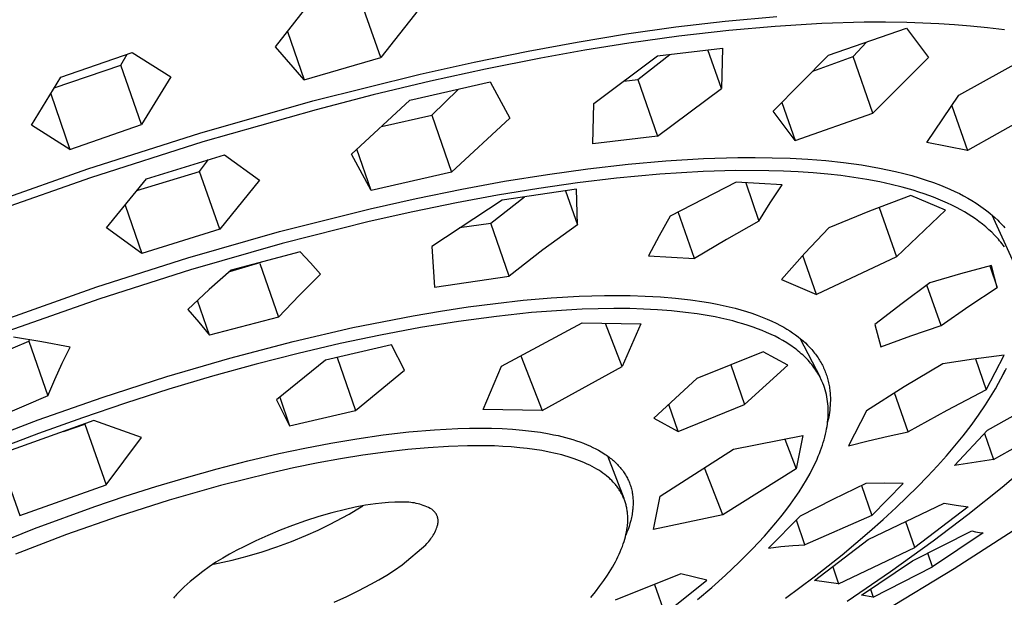
# Model space of a CAD drawing. Units: millimetres. Extents: x -822 to 436, y -1622 to 1679.
# Drawn here: x -441 to -402, y -789 to -767 of the extents above; entities that cross this region are included whole.
import ezdxf

# ---------------------------------------------------------------- set-up
doc = ezdxf.new("R2010")
doc.units = ezdxf.units.MM
doc.header["$MEASUREMENT"] = 0
doc.layers.add('Default', color=7, linetype='Continuous', true_color=0x000000)

msp = doc.modelspace()

# ---------------------------------------------------------------- linework, layer by layer
at = {"layer": 'Default', "color": 7, "true_color": 0xffffff}
for p, q in [((-430.716, -767.71), (-429.058, -765.587)), ((-426.569, -768.136), (-427.373, -765.824)), ((-424.906, -766.02), (-426.569, -768.136)), ((-413.016, -766.7), (-410.981, -766.516)), ((-416.906, -767.205), (-414.964, -766.929)), ((-414.964, -766.929), (-413.016, -766.7)), ((-411.047, -766.904), (-412.873, -767.066)), ((-409.217, -766.793), (-411.047, -766.904)), ((-407.548, -766.743), (-409.217, -766.793)), ((-406.713, -766.739), (-407.548, -766.743)), ((-405.878, -766.75), (-406.713, -766.739)), ((-404.62, -766.799), (-405.878, -766.75)), ((-403.992, -766.84), (-404.62, -766.799)), ((-403.364, -766.892), (-403.992, -766.84)), ((-402.694, -766.962), (-403.364, -766.892)), ((-430.243, -767.112), (-429.582, -769.012)), ((-418.841, -767.522), (-416.906, -767.205)), ((-414.844, -767.293), (-416.809, -767.568)), ((-412.873, -767.066), (-414.844, -767.293)), ((-408.95, -768.045), (-405.88, -766.975)), ((-405.88, -766.975), (-405.024, -768.126)), ((-402.025, -767.047), (-402.694, -766.962)), ((-429.582, -769.012), (-430.716, -767.71)), ((-420.77, -767.877), (-418.841, -767.522)), ((-416.809, -767.568), (-418.544, -767.848)), ((-407.985, -768.093), (-407.463, -767.533)), ((-439.16, -768.906), (-436.349, -767.934)), ((-436.799, -768.43), (-436.544, -768.002)), ((-436.349, -767.934), (-434.833, -768.896)), ((-422.9, -768.311), (-420.77, -767.877)), ((-418.544, -767.848), (-420.273, -768.159)), ((-418.191, -769.937), (-415.678, -768.063)), ((-416.453, -768.996), (-415.197, -768.01)), ((-415.678, -768.063), (-413.123, -767.764)), ((-413.169, -769.348), (-413.697, -767.835)), ((-413.123, -767.764), (-413.169, -769.348)), ((-411.134, -770.249), (-408.95, -768.045)), ((-409.566, -768.671), (-407.985, -768.093)), ((-407.205, -770.328), (-407.985, -768.093)), ((-403.823, -769.616), (-401.007, -768.047)), ((-439.412, -769.325), (-436.799, -768.43)), ((-435.985, -770.775), (-436.799, -768.43)), ((-429.582, -769.012), (-426.569, -768.136)), ((-425.021, -768.784), (-422.9, -768.311)), ((-420.273, -768.159), (-422.448, -768.592)), ((-405.024, -768.126), (-407.205, -770.328)), ((-429.238, -769.841), (-425.021, -768.784)), ((-422.448, -768.592), (-424.615, -769.068)), ((-440.308, -770.79), (-439.16, -768.906)), ((-434.833, -768.896), (-435.985, -770.775)), ((-424.615, -769.068), (-426.868, -769.607)), ((-425.426, -769.81), (-422.263, -769.095)), ((-422.263, -769.095), (-421.486, -770.522)), ((-417.008, -769.06), (-416.453, -768.996)), ((-416.453, -768.996), (-415.676, -771.224)), ((-439.553, -769.558), (-438.794, -771.747)), ((-426.868, -769.607), (-429.112, -770.186)), ((-424.562, -770.401), (-423.518, -769.385)), ((-415.676, -771.224), (-413.169, -769.348)), ((-405.089, -771.484), (-403.823, -769.616)), ((-433.687, -771.111), (-429.238, -769.841)), ((-427.725, -771.932), (-425.426, -769.81)), ((-418.23, -771.525), (-418.191, -769.937)), ((-410.79, -769.905), (-410.267, -771.403)), ((-404.102, -770.031), (-403.488, -771.787)), ((-429.112, -770.186), (-433.574, -771.457)), ((-426.537, -770.841), (-424.562, -770.401)), ((-424.562, -770.401), (-423.78, -772.647)), ((-410.267, -771.403), (-411.134, -770.249)), ((-410.267, -771.403), (-407.205, -770.328)), ((-400.676, -770.216), (-403.488, -771.787)), ((-438.794, -771.747), (-440.308, -770.79)), ((-438.794, -771.747), (-435.985, -770.775)), ((-421.486, -770.522), (-423.78, -772.647)), ((-438.095, -772.519), (-433.687, -771.111)), ((-433.574, -771.457), (-437.994, -772.867)), ((-415.676, -771.224), (-418.23, -771.525)), ((-403.488, -771.787), (-405.089, -771.484)), ((-435.786, -772.909), (-432.722, -771.957)), ((-432.722, -771.957), (-431.335, -772.965)), ((-426.942, -773.363), (-427.725, -771.932)), ((-426.942, -773.363), (-427.508, -771.734)), ((-433.696, -772.615), (-433.34, -772.153)), ((-418.422, -772.514), (-416.83, -772.333)), ((-416.83, -772.333), (-415.353, -772.202)), ((-415.353, -772.202), (-413.873, -772.112)), ((-413.873, -772.112), (-412.521, -772.07)), ((-412.521, -772.07), (-411.844, -772.066)), ((-411.844, -772.066), (-411.168, -772.075)), ((-411.168, -772.075), (-410.466, -772.097)), ((-410.466, -772.097), (-409.765, -772.135)), ((-409.765, -772.135), (-409.066, -772.191)), ((-409.066, -772.191), (-408.368, -772.265)), ((-408.368, -772.265), (-407.659, -772.362)), ((-407.659, -772.362), (-407.305, -772.42)), ((-442.574, -774.098), (-438.095, -772.519)), ((-436.16, -773.372), (-433.696, -772.615)), ((-432.905, -774.894), (-433.696, -772.615)), ((-423.78, -772.647), (-426.942, -773.363)), ((-421.696, -773.005), (-420.009, -772.733)), ((-420.009, -772.733), (-418.422, -772.514)), ((-415.591, -772.724), (-417.291, -772.883)), ((-413.887, -772.62), (-415.591, -772.724)), ((-412.596, -772.583), (-413.887, -772.62)), ((-411.305, -772.588), (-412.596, -772.583)), ((-410.723, -772.605), (-411.305, -772.588)), ((-410.142, -772.633), (-410.723, -772.605)), ((-409.562, -772.673), (-410.142, -772.633)), ((-408.983, -772.726), (-409.562, -772.673)), ((-408.469, -772.783), (-408.983, -772.726)), ((-407.305, -772.42), (-406.953, -772.484)), ((-406.953, -772.484), (-406.632, -772.549)), ((-406.632, -772.549), (-406.313, -772.62)), ((-406.313, -772.62), (-405.995, -772.698)), ((-405.995, -772.698), (-405.679, -772.783)), ((-437.994, -772.867), (-442.486, -774.452)), ((-437.357, -774.836), (-435.786, -772.909)), ((-431.335, -772.965), (-432.905, -774.894)), ((-423.378, -773.313), (-421.696, -773.005)), ((-418.823, -773.066), (-420.351, -773.284)), ((-417.291, -772.883), (-418.823, -773.066)), ((-412.589, -773.045), (-415.182, -774.378)), ((-410.782, -773.142), (-412.589, -773.045)), ((-412.213, -773.066), (-411.689, -774.57)), ((-407.956, -772.853), (-408.469, -772.783)), ((-407.446, -772.935), (-407.956, -772.853)), ((-406.938, -773.031), (-407.446, -772.935)), ((-406.495, -773.127), (-406.938, -773.031)), ((-406.056, -773.237), (-406.495, -773.127)), ((-405.679, -772.783), (-405.394, -772.866)), ((-405.394, -772.866), (-405.111, -772.956)), ((-405.111, -772.956), (-404.83, -773.054)), ((-404.83, -773.054), (-404.552, -773.158)), ((-425.182, -773.681), (-423.378, -773.313)), ((-420.351, -773.284), (-421.97, -773.551)), ((-418.862, -773.31), (-421.794, -773.744)), ((-419.295, -773.375), (-418.828, -774.716)), ((-418.828, -774.716), (-418.862, -773.31)), ((-411.244, -773.85), (-410.782, -773.142)), ((-405.62, -773.36), (-406.056, -773.237)), ((-405.404, -773.428), (-405.62, -773.36)), ((-405.189, -773.5), (-405.404, -773.428)), ((-405.004, -773.565), (-405.189, -773.5)), ((-404.552, -773.158), (-404.363, -773.235)), ((-404.363, -773.235), (-404.176, -773.316)), ((-404.176, -773.316), (-403.991, -773.401)), ((-403.991, -773.401), (-403.807, -773.49)), ((-403.807, -773.49), (-403.64, -773.578)), ((-426.979, -774.083), (-425.182, -773.681)), ((-423.584, -773.851), (-425.31, -774.206)), ((-421.794, -773.744), (-424.562, -775.566)), ((-421.97, -773.551), (-423.584, -773.851)), ((-422.244, -774.651), (-420.908, -773.615)), ((-411.689, -774.57), (-411.244, -773.85)), ((-405.713, -773.561), (-407.336, -774.183)), ((-404.352, -774.147), (-405.713, -773.561)), ((-404.82, -773.634), (-405.004, -773.565)), ((-404.637, -773.706), (-404.82, -773.634)), ((-404.456, -773.782), (-404.637, -773.706)), ((-404.277, -773.862), (-404.456, -773.782)), ((-404.1, -773.946), (-404.277, -773.862)), ((-403.64, -773.578), (-403.474, -773.669)), ((-403.474, -773.669), (-403.311, -773.765)), ((-403.311, -773.765), (-403.151, -773.865)), ((-403.151, -773.865), (-403.054, -773.929)), ((-436.625, -773.945), (-435.966, -775.846)), ((-430.551, -774.983), (-426.979, -774.083)), ((-425.31, -774.206), (-427.03, -774.593)), ((-414.224, -776.04), (-414.863, -774.208)), ((-407.336, -774.183), (-408.946, -774.836)), ((-406.958, -774.035), (-406.277, -775.983)), ((-406.277, -775.983), (-404.352, -774.147)), ((-403.925, -774.035), (-404.1, -773.946)), ((-403.752, -774.128), (-403.925, -774.035)), ((-403.604, -774.212), (-403.752, -774.128)), ((-403.459, -774.3), (-403.604, -774.212)), ((-403.315, -774.391), (-403.459, -774.3)), ((-403.054, -773.929), (-402.959, -773.995)), ((-402.959, -773.995), (-402.864, -774.062)), ((-402.864, -774.062), (-402.772, -774.131)), ((-402.772, -774.131), (-402.68, -774.203)), ((-402.68, -774.203), (-402.59, -774.276)), ((-402.59, -774.276), (-402.502, -774.351)), ((-427.03, -774.593), (-430.448, -775.454)), ((-423.473, -774.829), (-422.244, -774.651)), ((-421.519, -776.735), (-422.244, -774.651)), ((-415.182, -774.378), (-415.622, -775.151)), ((-411.689, -774.57), (-412.965, -775.291)), ((-403.175, -774.487), (-403.315, -774.391)), ((-403.037, -774.586), (-403.175, -774.487)), ((-402.902, -774.69), (-403.037, -774.586)), ((-402.528, -774.328), (-401.665, -776.222)), ((-402.502, -774.351), (-402.415, -774.428)), ((-402.415, -774.428), (-402.298, -774.539)), ((-402.298, -774.539), (-402.24, -774.596)), ((-402.24, -774.596), (-402.184, -774.654)), ((-402.184, -774.654), (-402.128, -774.713)), ((-435.966, -775.846), (-437.357, -774.836)), ((-432.905, -774.894), (-435.966, -775.846)), ((-434.163, -776.019), (-430.551, -774.983)), ((-418.828, -774.716), (-420.189, -775.706)), ((-408.946, -774.836), (-409.891, -775.836)), ((-402.771, -774.798), (-402.902, -774.69)), ((-402.643, -774.91), (-402.771, -774.798)), ((-402.532, -775.014), (-402.643, -774.91)), ((-402.425, -775.121), (-402.532, -775.014)), ((-402.128, -774.713), (-402.074, -774.773)), ((-402.074, -774.773), (-402.021, -774.835)), ((-430.448, -775.454), (-434.051, -776.487)), ((-415.622, -775.151), (-416.04, -775.936)), ((-412.965, -775.291), (-414.224, -776.04)), ((-402.322, -775.232), (-402.425, -775.121)), ((-402.271, -775.289), (-402.322, -775.232)), ((-402.222, -775.347), (-402.271, -775.289)), ((-402.174, -775.405), (-402.222, -775.347)), ((-402.126, -775.464), (-402.174, -775.405)), ((-429.745, -775.782), (-432.451, -776.499)), ((-429.338, -776.221), (-429.745, -775.782)), ((-424.562, -775.566), (-424.453, -777.17)), ((-420.189, -775.706), (-421.519, -776.735)), ((-409.891, -775.836), (-410.801, -776.867)), ((-402.08, -775.525), (-402.126, -775.464)), ((-402.035, -775.586), (-402.08, -775.525)), ((-437.742, -777.165), (-434.163, -776.019)), ((-432.512, -776.552), (-431.276, -776.189)), ((-428.939, -776.667), (-429.338, -776.221)), ((-416.04, -775.936), (-414.224, -776.04)), ((-409.431, -777.456), (-409.967, -775.92)), ((-406.277, -775.983), (-409.431, -777.456)), ((-434.051, -776.487), (-437.621, -777.63)), ((-432.451, -776.499), (-433.315, -777.264)), ((-431.328, -776.245), (-430.596, -778.353)), ((-402.539, -776.314), (-403.757, -776.649)), ((-402.611, -776.333), (-402.315, -777.181)), ((-402.315, -777.181), (-402.539, -776.314)), ((-429.779, -777.499), (-428.939, -776.667)), ((-424.453, -777.17), (-421.519, -776.735)), ((-410.801, -776.867), (-409.431, -777.456)), ((-404.969, -777.007), (-406.062, -777.811)), ((-403.757, -776.649), (-404.969, -777.007)), ((-441.533, -778.508), (-437.742, -777.165)), ((-433.315, -777.264), (-434.162, -778.047)), ((-404.526, -778.688), (-405.084, -777.09)), ((-403.428, -777.924), (-402.315, -777.181)), ((-437.621, -777.63), (-441.246, -778.911)), ((-433.306, -779.066), (-433.783, -777.693)), ((-430.596, -778.353), (-429.779, -777.499)), ((-422.049, -777.81), (-420.961, -777.691)), ((-420.961, -777.691), (-419.866, -777.597)), ((-419.866, -777.597), (-418.769, -777.533)), ((-418.769, -777.533), (-417.762, -777.504)), ((-417.762, -777.504), (-416.756, -777.504)), ((-416.756, -777.504), (-416.161, -777.522)), ((-416.161, -777.522), (-415.567, -777.555)), ((-415.567, -777.555), (-414.974, -777.605)), ((-414.974, -777.605), (-414.382, -777.671)), ((-414.382, -777.671), (-413.849, -777.749)), ((-413.849, -777.749), (-413.591, -777.793)), ((-434.162, -778.047), (-433.729, -778.552)), ((-425.294, -778.298), (-424.215, -778.115)), ((-424.215, -778.115), (-423.134, -777.952)), ((-423.134, -777.952), (-422.049, -777.81)), ((-420.645, -778.176), (-422.02, -778.322)), ((-419.266, -778.072), (-420.645, -778.176)), ((-418.644, -778.042), (-419.266, -778.072)), ((-418.021, -778.022), (-418.644, -778.042)), ((-417.398, -778.014), (-418.021, -778.022)), ((-416.775, -778.019), (-417.398, -778.014)), ((-416.227, -778.036), (-416.775, -778.019)), ((-415.678, -778.065), (-416.227, -778.036)), ((-415.131, -778.107), (-415.678, -778.065)), ((-414.585, -778.165), (-415.131, -778.107)), ((-414.116, -778.227), (-414.585, -778.165)), ((-413.591, -777.793), (-413.34, -777.841)), ((-413.34, -777.841), (-413.095, -777.892)), ((-413.095, -777.892), (-412.857, -777.947)), ((-412.857, -777.947), (-412.625, -778.005)), ((-412.625, -778.005), (-412.399, -778.067)), ((-412.399, -778.067), (-412.18, -778.132)), ((-412.18, -778.132), (-411.968, -778.2)), ((-406.062, -777.811), (-407.135, -778.643)), ((-404.526, -778.688), (-403.428, -777.924)), ((-433.729, -778.552), (-433.306, -779.066)), ((-430.596, -778.353), (-433.306, -779.066)), ((-427.663, -778.765), (-425.294, -778.298)), ((-423.512, -778.523), (-424.999, -778.764)), ((-422.02, -778.322), (-423.512, -778.523)), ((-413.648, -778.303), (-414.116, -778.227)), ((-413.416, -778.347), (-413.648, -778.303)), ((-413.184, -778.395), (-413.416, -778.347)), ((-412.953, -778.447), (-413.184, -778.395)), ((-412.723, -778.504), (-412.953, -778.447)), ((-412.521, -778.558), (-412.723, -778.504)), ((-412.321, -778.616), (-412.521, -778.558)), ((-411.968, -778.2), (-411.762, -778.272)), ((-411.762, -778.272), (-411.564, -778.348)), ((-411.564, -778.348), (-411.371, -778.427)), ((-411.371, -778.427), (-411.186, -778.509)), ((-411.186, -778.509), (-411.008, -778.594)), ((-430.016, -779.308), (-427.663, -778.765)), ((-424.999, -778.764), (-426.585, -779.061)), ((-421.822, -780.284), (-418.651, -778.581)), ((-418.651, -778.581), (-416.334, -778.622)), ((-417.069, -780.295), (-417.724, -778.603)), ((-416.334, -778.622), (-417.069, -780.295)), ((-412.121, -778.678), (-412.321, -778.616)), ((-411.923, -778.745), (-412.121, -778.678)), ((-411.743, -778.81), (-411.923, -778.745)), ((-411.565, -778.879), (-411.743, -778.81)), ((-411.388, -778.953), (-411.565, -778.879)), ((-411.008, -778.594), (-410.837, -778.683)), ((-410.837, -778.683), (-410.713, -778.752)), ((-410.713, -778.752), (-410.593, -778.823)), ((-410.593, -778.823), (-410.477, -778.896)), ((-410.477, -778.896), (-410.365, -778.97)), ((-407.135, -778.643), (-406.902, -779.522)), ((-405.719, -779.09), (-404.526, -778.688)), ((-443.735, -780.699), (-440.415, -779.305)), ((-439.898, -779.327), (-441.015, -779.147)), ((-440.415, -779.305), (-440.388, -779.245)), ((-440.415, -779.305), (-439.669, -781.457)), ((-438.786, -779.536), (-439.898, -779.327)), ((-432.509, -779.963), (-430.016, -779.308)), ((-426.585, -779.061), (-428.164, -779.395)), ((-411.214, -779.032), (-411.388, -778.953)), ((-411.057, -779.108), (-411.214, -779.032)), ((-410.901, -779.189), (-411.057, -779.108)), ((-410.749, -779.275), (-410.901, -779.189)), ((-410.599, -779.365), (-410.749, -779.275)), ((-410.365, -778.97), (-410.257, -779.046)), ((-410.257, -779.046), (-410.153, -779.125)), ((-410.153, -779.125), (-410.053, -779.204)), ((-410.087, -779.177), (-409.286, -780.719)), ((-410.053, -779.204), (-409.957, -779.286)), ((-409.957, -779.286), (-409.866, -779.37)), ((-406.902, -779.522), (-405.719, -779.09)), ((-439.096, -780.169), (-438.786, -779.536)), ((-428.164, -779.395), (-429.82, -779.783)), ((-426.145, -779.44), (-428.74, -780.041)), ((-425.631, -780.441), (-426.145, -779.44)), ((-411.523, -779.723), (-414.139, -780.774)), ((-410.555, -780.245), (-411.523, -779.723)), ((-410.465, -779.453), (-410.599, -779.365)), ((-410.398, -779.498), (-410.465, -779.453)), ((-410.333, -779.545), (-410.398, -779.498)), ((-410.268, -779.592), (-410.333, -779.545)), ((-410.205, -779.641), (-410.268, -779.592)), ((-410.142, -779.692), (-410.205, -779.641)), ((-410.081, -779.743), (-410.142, -779.692)), ((-409.866, -779.37), (-409.778, -779.455)), ((-409.778, -779.455), (-409.694, -779.542)), ((-409.694, -779.542), (-409.654, -779.586)), ((-409.654, -779.586), (-409.614, -779.63)), ((-409.614, -779.63), (-409.576, -779.675)), ((-409.576, -779.675), (-409.539, -779.721)), ((-409.539, -779.721), (-409.502, -779.766)), ((-434.983, -780.689), (-432.509, -779.963)), ((-429.82, -779.783), (-431.468, -780.205)), ((-428.74, -780.041), (-430.676, -781.611)), ((-428.286, -779.938), (-427.56, -782.028)), ((-421.057, -779.875), (-420.223, -782.029)), ((-410.024, -779.792), (-410.081, -779.743)), ((-409.969, -779.842), (-410.024, -779.792)), ((-409.915, -779.892), (-409.969, -779.842)), ((-409.861, -779.945), (-409.915, -779.892)), ((-409.809, -779.998), (-409.861, -779.945)), ((-409.758, -780.052), (-409.809, -779.998)), ((-409.708, -780.107), (-409.758, -780.052)), ((-409.66, -780.164), (-409.708, -780.107)), ((-409.502, -779.766), (-409.467, -779.813)), ((-409.467, -779.813), (-409.433, -779.859)), ((-409.433, -779.859), (-409.4, -779.906)), ((-409.4, -779.906), (-409.367, -779.954)), ((-409.367, -779.954), (-409.336, -780.002)), ((-409.336, -780.002), (-409.306, -780.05)), ((-409.306, -780.05), (-409.277, -780.099)), ((-409.277, -780.099), (-409.249, -780.148)), ((-403.25, -780.002), (-404.453, -780.191)), ((-402.042, -779.846), (-403.25, -780.002)), ((-403.174, -779.991), (-402.747, -781.213)), ((-402.747, -781.213), (-402.042, -779.846)), ((-439.39, -780.81), (-439.096, -780.169)), ((-431.468, -780.205), (-433.192, -780.683)), ((-427.56, -782.028), (-425.631, -780.441)), ((-422.539, -781.994), (-421.822, -780.284)), ((-420.223, -782.029), (-417.069, -780.295)), ((-412.798, -780.236), (-412.257, -781.787)), ((-412.257, -781.787), (-410.555, -780.245)), ((-409.615, -780.218), (-409.66, -780.164)), ((-409.571, -780.273), (-409.615, -780.218)), ((-409.529, -780.33), (-409.571, -780.273)), ((-409.488, -780.387), (-409.529, -780.33)), ((-409.448, -780.445), (-409.488, -780.387)), ((-409.409, -780.504), (-409.448, -780.445)), ((-409.249, -780.148), (-409.222, -780.198)), ((-409.222, -780.198), (-409.196, -780.247)), ((-409.196, -780.247), (-409.171, -780.298)), ((-409.171, -780.298), (-409.147, -780.349)), ((-409.147, -780.349), (-409.124, -780.4)), ((-409.124, -780.4), (-409.102, -780.451)), ((-409.102, -780.451), (-409.081, -780.503)), ((-404.453, -780.191), (-405.973, -781.096)), ((-401.965, -780.377), (-402.09, -780.609)), ((-402.09, -780.609), (-402.005, -780.435)), ((-439.669, -781.457), (-439.39, -780.81)), ((-437.526, -781.511), (-434.983, -780.689)), ((-433.192, -780.683), (-434.907, -781.195)), ((-414.139, -780.774), (-415.831, -782.337)), ((-409.372, -780.564), (-409.409, -780.504)), ((-409.337, -780.625), (-409.372, -780.564)), ((-409.293, -780.706), (-409.337, -780.625)), ((-409.252, -780.787), (-409.293, -780.706)), ((-409.213, -780.871), (-409.252, -780.787)), ((-409.177, -780.955), (-409.213, -780.871)), ((-409.081, -780.503), (-409.061, -780.556)), ((-409.061, -780.556), (-409.042, -780.608)), ((-409.042, -780.608), (-409.024, -780.661)), ((-409.024, -780.661), (-409.007, -780.715)), ((-409.007, -780.715), (-408.992, -780.769)), ((-408.992, -780.769), (-408.977, -780.823)), ((-408.977, -780.823), (-408.963, -780.878)), ((-408.963, -780.878), (-408.951, -780.933)), ((-402.27, -780.954), (-402.178, -780.783)), ((-402.178, -780.783), (-402.09, -780.609)), ((-434.907, -781.195), (-436.612, -781.739)), ((-409.144, -781.04), (-409.177, -780.955)), ((-409.114, -781.127), (-409.144, -781.04)), ((-409.086, -781.214), (-409.114, -781.127)), ((-409.061, -781.302), (-409.086, -781.214)), ((-408.951, -780.933), (-408.939, -780.988)), ((-408.939, -780.988), (-408.929, -781.044)), ((-408.929, -781.044), (-408.919, -781.101)), ((-408.919, -781.101), (-408.911, -781.157)), ((-408.911, -781.157), (-408.903, -781.214)), ((-408.903, -781.214), (-408.897, -781.271)), ((-408.897, -781.271), (-408.892, -781.329)), ((-405.973, -781.096), (-407.466, -782.045)), ((-402.747, -781.213), (-404.295, -782.027)), ((-402.697, -782.804), (-399.911, -781.23)), ((-402.515, -781.384), (-402.39, -781.17)), ((-402.39, -781.17), (-402.27, -780.954)), ((-439.669, -781.457), (-442.982, -782.872)), ((-440.047, -782.4), (-437.526, -781.511)), ((-430.676, -781.611), (-430.154, -782.632)), ((-430.545, -781.505), (-430.154, -782.632)), ((-409.039, -781.393), (-409.061, -781.302)), ((-409.02, -781.485), (-409.039, -781.393)), ((-409.003, -781.578), (-409.02, -781.485)), ((-408.99, -781.671), (-409.003, -781.578)), ((-408.892, -781.329), (-408.888, -781.387)), ((-408.888, -781.387), (-408.884, -781.446)), ((-408.884, -781.446), (-408.882, -781.505)), ((-408.881, -781.623), (-408.884, -781.743)), ((-408.882, -781.505), (-408.881, -781.564)), ((-408.881, -781.564), (-408.881, -781.623)), ((-405.825, -782.874), (-406.362, -781.337)), ((-402.777, -781.803), (-402.644, -781.595)), ((-402.644, -781.595), (-402.515, -781.384)), ((-436.612, -781.739), (-438.307, -782.314)), ((-430.154, -782.632), (-427.56, -782.028)), ((-420.223, -782.029), (-422.539, -781.994)), ((-414.863, -782.855), (-415.235, -781.787)), ((-414.863, -782.855), (-412.257, -781.787)), ((-408.979, -781.764), (-408.99, -781.671)), ((-408.971, -781.857), (-408.979, -781.764)), ((-408.966, -781.951), (-408.971, -781.857)), ((-408.964, -782.045), (-408.966, -781.951)), ((-408.965, -782.133), (-408.964, -782.045)), ((-408.906, -782.015), (-408.918, -782.107)), ((-408.897, -781.924), (-408.906, -782.015)), ((-408.889, -781.833), (-408.897, -781.924)), ((-408.884, -781.743), (-408.889, -781.833)), ((-407.466, -782.045), (-408.163, -783.425)), ((-404.295, -782.027), (-405.825, -782.874)), ((-403.054, -782.214), (-402.777, -781.803)), ((-442.564, -783.363), (-440.047, -782.4)), ((-437.854, -782.427), (-441.256, -783.643)), ((-438.307, -782.314), (-440.03, -782.933)), ((-435.985, -783.091), (-437.854, -782.427)), ((-415.831, -782.337), (-414.863, -782.855)), ((-408.967, -782.388), (-408.988, -782.483)), ((-408.988, -782.485), (-408.979, -782.397)), ((-408.979, -782.397), (-408.972, -782.309)), ((-408.972, -782.309), (-408.967, -782.221)), ((-408.967, -782.221), (-408.965, -782.133)), ((-408.948, -782.293), (-408.967, -782.388)), ((-408.932, -782.2), (-408.948, -782.293)), ((-408.918, -782.107), (-408.932, -782.2)), ((-403.344, -782.615), (-403.054, -782.214)), ((-402.465, -783.955), (-399.679, -782.387)), ((-439.053, -782.861), (-438.204, -782.561)), ((-438.204, -782.561), (-438.198, -782.552)), ((-438.204, -782.561), (-437.374, -784.955)), ((-425.464, -782.872), (-424.451, -782.784)), ((-424.451, -782.784), (-423.532, -782.735)), ((-423.532, -782.735), (-423.073, -782.723)), ((-423.073, -782.723), (-422.613, -782.72)), ((-422.613, -782.72), (-422.206, -782.726)), ((-422.206, -782.726), (-421.799, -782.74)), ((-421.799, -782.74), (-421.392, -782.764)), ((-421.392, -782.764), (-420.987, -782.799)), ((-420.987, -782.799), (-420.636, -782.838)), ((-409.048, -782.855), (-409.027, -782.746)), ((-409.027, -782.746), (-409.012, -782.659)), ((-409.012, -782.659), (-408.999, -782.572)), ((-408.999, -782.572), (-408.988, -782.485)), ((-403.994, -784.19), (-402.697, -782.804)), ((-403.658, -783.024), (-403.344, -782.615)), ((-440.03, -782.933), (-441.743, -783.583)), ((-437.374, -784.955), (-435.985, -783.091)), ((-428.532, -783.312), (-427.505, -783.139)), ((-427.505, -783.139), (-426.475, -782.99)), ((-426.475, -782.99), (-425.464, -782.872)), ((-420.636, -782.838), (-420.287, -782.887)), ((-420.287, -782.887), (-419.94, -782.947)), ((-419.94, -782.947), (-419.767, -782.981)), ((-419.767, -782.981), (-419.594, -783.019)), ((-419.594, -783.019), (-419.449, -783.053)), ((-419.449, -783.053), (-419.304, -783.09)), ((-419.304, -783.09), (-419.16, -783.13)), ((-419.16, -783.13), (-419.016, -783.172)), ((-419.016, -783.172), (-418.874, -783.218)), ((-412.692, -783.547), (-409.961, -783.017)), ((-410.679, -783.158), (-410.226, -784.325)), ((-409.961, -783.017), (-410.226, -784.325)), ((-409.159, -783.285), (-409.128, -783.179)), ((-409.128, -783.179), (-409.099, -783.072)), ((-409.099, -783.072), (-409.072, -782.964)), ((-409.072, -782.964), (-409.048, -782.855)), ((-407.389, -783.22), (-406.609, -783.036)), ((-406.609, -783.036), (-405.825, -782.874)), ((-403.983, -783.424), (-403.658, -783.024)), ((-402.82, -782.938), (-402.465, -783.955)), ((-430.572, -783.726), (-429.554, -783.508)), ((-429.554, -783.508), (-428.532, -783.312)), ((-425.501, -783.564), (-426.387, -783.666)), ((-424.7, -783.492), (-425.501, -783.564)), ((-423.898, -783.441), (-424.7, -783.492)), ((-423.162, -783.417), (-423.898, -783.441)), ((-422.426, -783.417), (-423.162, -783.417)), ((-422.094, -783.426), (-422.426, -783.417)), ((-421.763, -783.441), (-422.094, -783.426)), ((-421.433, -783.463), (-421.763, -783.441)), ((-421.103, -783.492), (-421.433, -783.463)), ((-420.811, -783.524), (-421.103, -783.492)), ((-420.521, -783.563), (-420.811, -783.524)), ((-420.232, -783.609), (-420.521, -783.563)), ((-418.874, -783.218), (-418.732, -783.267)), ((-418.732, -783.267), (-418.592, -783.32)), ((-418.592, -783.32), (-418.454, -783.376)), ((-418.454, -783.376), (-418.339, -783.426)), ((-418.339, -783.426), (-418.225, -783.479)), ((-418.225, -783.479), (-418.113, -783.535)), ((-418.113, -783.535), (-418.002, -783.594)), ((-418.002, -783.594), (-417.893, -783.656)), ((-415.572, -785.401), (-412.692, -783.547)), ((-409.266, -783.601), (-409.228, -783.496)), ((-409.228, -783.496), (-409.192, -783.391)), ((-409.192, -783.391), (-409.159, -783.285)), ((-408.163, -783.425), (-407.389, -783.22)), ((-404.317, -783.817), (-403.983, -783.424)), ((-431.793, -784.012), (-430.572, -783.726)), ((-428.151, -783.932), (-429.029, -784.093)), ((-427.271, -783.789), (-428.151, -783.932)), ((-426.387, -783.666), (-427.271, -783.789)), ((-419.944, -783.664), (-420.232, -783.609)), ((-419.695, -783.718), (-419.944, -783.664)), ((-419.447, -783.78), (-419.695, -783.718)), ((-419.324, -783.814), (-419.447, -783.78)), ((-419.202, -783.85), (-419.324, -783.814)), ((-419.08, -783.889), (-419.202, -783.85)), ((-418.959, -783.93), (-419.08, -783.889)), ((-418.855, -783.967), (-418.959, -783.93)), ((-418.752, -784.006), (-418.855, -783.967)), ((-417.893, -783.656), (-417.787, -783.723)), ((-417.787, -783.723), (-417.735, -783.757)), ((-417.735, -783.757), (-417.683, -783.792)), ((-417.683, -783.792), (-417.632, -783.829)), ((-417.653, -783.814), (-417.01, -785.476)), ((-417.632, -783.829), (-417.582, -783.866)), ((-417.582, -783.866), (-417.539, -783.899)), ((-417.539, -783.899), (-417.497, -783.933)), ((-417.497, -783.933), (-417.456, -783.967)), ((-417.456, -783.967), (-417.415, -784.002)), ((-409.457, -784.061), (-409.406, -783.948)), ((-409.406, -783.948), (-409.357, -783.833)), ((-409.357, -783.833), (-409.31, -783.717)), ((-409.31, -783.717), (-409.266, -783.601)), ((-404.661, -784.202), (-404.317, -783.817)), ((-402.465, -783.955), (-403.994, -784.19)), ((-441.525, -783.998), (-440.773, -786.169)), ((-434.217, -784.661), (-433.008, -784.324)), ((-433.008, -784.324), (-431.793, -784.012)), ((-429.997, -784.289), (-430.961, -784.503)), ((-429.029, -784.093), (-429.997, -784.289)), ((-418.65, -784.047), (-418.752, -784.006)), ((-418.549, -784.09), (-418.65, -784.047)), ((-418.449, -784.135), (-418.549, -784.09)), ((-418.35, -784.183), (-418.449, -784.135)), ((-418.252, -784.234), (-418.35, -784.183)), ((-418.156, -784.287), (-418.252, -784.234)), ((-418.073, -784.334), (-418.156, -784.287)), ((-417.992, -784.384), (-418.073, -784.334)), ((-417.415, -784.002), (-417.375, -784.038)), ((-417.375, -784.038), (-417.336, -784.074)), ((-417.336, -784.074), (-417.298, -784.112)), ((-417.298, -784.112), (-417.26, -784.15)), ((-417.26, -784.15), (-417.223, -784.189)), ((-417.223, -784.189), (-417.187, -784.228)), ((-417.187, -784.228), (-417.152, -784.269)), ((-417.152, -784.269), (-417.118, -784.31)), ((-417.118, -784.31), (-417.084, -784.352)), ((-417.084, -784.352), (-417.052, -784.394)), ((-413.118, -786.142), (-413.838, -784.286)), ((-410.226, -784.325), (-413.118, -786.142)), ((-409.68, -784.507), (-409.565, -784.286)), ((-409.565, -784.286), (-409.457, -784.061)), ((-405.055, -784.625), (-404.661, -784.202)), ((-402.128, -785.044), (-400.949, -784.04)), ((-435.419, -785.02), (-434.217, -784.661)), ((-430.961, -784.503), (-432.876, -784.982)), ((-417.913, -784.436), (-417.992, -784.384)), ((-417.835, -784.491), (-417.913, -784.436)), ((-417.758, -784.547), (-417.835, -784.491)), ((-417.684, -784.606), (-417.758, -784.547)), ((-417.611, -784.667), (-417.684, -784.606)), ((-417.576, -784.699), (-417.611, -784.667)), ((-417.541, -784.731), (-417.576, -784.699)), ((-417.48, -784.79), (-417.541, -784.731)), ((-417.052, -784.394), (-417.021, -784.438)), ((-417.021, -784.438), (-416.991, -784.482)), ((-416.991, -784.482), (-416.963, -784.524)), ((-416.963, -784.524), (-416.937, -784.567)), ((-416.937, -784.567), (-416.912, -784.61)), ((-416.912, -784.61), (-416.888, -784.654)), ((-416.888, -784.654), (-416.865, -784.699)), ((-416.865, -784.699), (-416.843, -784.744)), ((-416.843, -784.744), (-416.822, -784.789)), ((-409.961, -784.992), (-409.817, -784.752)), ((-409.817, -784.752), (-409.68, -784.507)), ((-405.459, -785.04), (-405.055, -784.625)), ((-440.773, -786.169), (-437.374, -784.955)), ((-436.622, -785.403), (-435.419, -785.02)), ((-432.876, -784.982), (-434.896, -785.558)), ((-417.421, -784.851), (-417.48, -784.79)), ((-417.393, -784.883), (-417.421, -784.851)), ((-417.365, -784.914), (-417.393, -784.883)), ((-417.337, -784.947), (-417.365, -784.914)), ((-417.31, -784.98), (-417.337, -784.947)), ((-417.284, -785.013), (-417.31, -784.98)), ((-417.258, -785.046), (-417.284, -785.013)), ((-417.233, -785.081), (-417.258, -785.046)), ((-417.209, -785.115), (-417.233, -785.081)), ((-417.185, -785.15), (-417.209, -785.115)), ((-416.822, -784.789), (-416.802, -784.835)), ((-416.802, -784.835), (-416.784, -784.881)), ((-416.784, -784.881), (-416.766, -784.928)), ((-416.766, -784.928), (-416.75, -784.975)), ((-416.75, -784.975), (-416.735, -785.023)), ((-416.735, -785.023), (-416.721, -785.07)), ((-416.721, -785.07), (-416.708, -785.119)), ((-416.708, -785.119), (-416.696, -785.167)), ((-410.112, -785.228), (-409.961, -784.992)), ((-407.489, -784.897), (-408.786, -785.531)), ((-407.663, -784.979), (-407.252, -786.157)), ((-406.752, -784.886), (-407.489, -784.897)), ((-407.252, -786.157), (-406.014, -784.901)), ((-406.014, -784.901), (-406.752, -784.886)), ((-405.87, -785.447), (-405.459, -785.04)), ((-403.47, -786.121), (-402.128, -785.044)), ((-437.818, -785.807), (-436.622, -785.403)), ((-417.163, -785.186), (-417.185, -785.15)), ((-417.14, -785.222), (-417.163, -785.186)), ((-417.119, -785.259), (-417.14, -785.222)), ((-417.099, -785.294), (-417.119, -785.259)), ((-417.08, -785.33), (-417.099, -785.294)), ((-417.062, -785.366), (-417.08, -785.33)), ((-417.044, -785.403), (-417.062, -785.366)), ((-417.027, -785.439), (-417.044, -785.403)), ((-417.011, -785.477), (-417.027, -785.439)), ((-416.996, -785.514), (-417.011, -785.477)), ((-416.981, -785.552), (-416.996, -785.514)), ((-416.696, -785.167), (-416.685, -785.216)), ((-416.685, -785.216), (-416.676, -785.264)), ((-416.676, -785.264), (-416.668, -785.313)), ((-416.668, -785.313), (-416.661, -785.362)), ((-416.661, -785.362), (-416.655, -785.411)), ((-416.655, -785.411), (-416.651, -785.461)), ((-416.651, -785.461), (-416.647, -785.51)), ((-416.647, -785.51), (-416.645, -785.56)), ((-415.833, -786.708), (-415.572, -785.401)), ((-410.45, -785.714), (-410.269, -785.46)), ((-410.269, -785.46), (-410.112, -785.228)), ((-408.786, -785.531), (-410.068, -786.194)), ((-406.289, -785.847), (-405.87, -785.447)), ((-440.188, -786.676), (-437.818, -785.807)), ((-434.896, -785.558), (-436.897, -786.196)), ((-427.961, -785.921), (-428.488, -786.055)), ((-427.57, -785.835), (-427.961, -785.921)), ((-427.175, -785.762), (-427.57, -785.835)), ((-427.538, -785.945), (-427.272, -785.779)), ((-426.778, -785.703), (-427.175, -785.762)), ((-426.523, -785.673), (-426.778, -785.703)), ((-426.267, -785.653), (-426.523, -785.673)), ((-426.011, -785.641), (-426.267, -785.653)), ((-425.754, -785.638), (-426.011, -785.641)), ((-425.681, -785.635), (-425.754, -785.638)), ((-425.608, -785.635), (-425.681, -785.635)), ((-425.535, -785.637), (-425.608, -785.635)), ((-425.462, -785.641), (-425.535, -785.637)), ((-425.39, -785.648), (-425.462, -785.641)), ((-425.318, -785.658), (-425.39, -785.648)), ((-425.246, -785.67), (-425.318, -785.658)), ((-425.174, -785.684), (-425.246, -785.67)), ((-425.103, -785.701), (-425.174, -785.684)), ((-425.033, -785.72), (-425.103, -785.701)), ((-424.964, -785.741), (-425.033, -785.72)), ((-424.895, -785.765), (-424.964, -785.741)), ((-424.827, -785.791), (-424.895, -785.765)), ((-424.76, -785.82), (-424.827, -785.791)), ((-424.693, -785.85), (-424.76, -785.82)), ((-424.628, -785.883), (-424.693, -785.85)), ((-424.564, -785.918), (-424.628, -785.883)), ((-424.549, -785.929), (-424.564, -785.918)), ((-416.967, -785.59), (-416.981, -785.552)), ((-416.954, -785.628), (-416.967, -785.59)), ((-416.942, -785.667), (-416.954, -785.628)), ((-416.93, -785.706), (-416.942, -785.667)), ((-416.919, -785.745), (-416.93, -785.706)), ((-416.909, -785.784), (-416.919, -785.745)), ((-416.9, -785.824), (-416.909, -785.784)), ((-416.891, -785.864), (-416.9, -785.824)), ((-416.883, -785.905), (-416.891, -785.864)), ((-416.876, -785.947), (-416.883, -785.905)), ((-416.655, -785.907), (-416.66, -785.956)), ((-416.65, -785.857), (-416.655, -785.907)), ((-416.647, -785.808), (-416.65, -785.857)), ((-416.644, -785.758), (-416.647, -785.808)), ((-416.645, -785.56), (-416.643, -785.609)), ((-416.643, -785.708), (-416.644, -785.758)), ((-416.643, -785.609), (-416.643, -785.659)), ((-416.643, -785.659), (-416.643, -785.708)), ((-410.637, -785.965), (-410.45, -785.714)), ((-407.391, -787.108), (-404.399, -785.678)), ((-406.809, -786.326), (-406.289, -785.847)), ((-403.457, -785.82), (-405.564, -787.426)), ((-404.399, -785.678), (-403.929, -785.754)), ((-403.929, -785.754), (-403.457, -785.82)), ((-436.897, -786.196), (-438.93, -786.912)), ((-429.01, -786.205), (-429.527, -786.371)), ((-428.488, -786.055), (-429.01, -786.205)), ((-428.554, -786.507), (-428.082, -786.259)), ((-428.082, -786.259), (-427.808, -786.105)), ((-427.808, -786.105), (-427.538, -785.945)), ((-424.533, -785.941), (-424.549, -785.929)), ((-424.518, -785.953), (-424.533, -785.941)), ((-424.503, -785.965), (-424.518, -785.953)), ((-424.489, -785.978), (-424.503, -785.965)), ((-424.475, -785.992), (-424.489, -785.978)), ((-424.462, -786.006), (-424.475, -785.992)), ((-424.449, -786.02), (-424.462, -786.006)), ((-424.436, -786.035), (-424.449, -786.02)), ((-424.424, -786.05), (-424.436, -786.035)), ((-424.413, -786.066), (-424.424, -786.05)), ((-424.402, -786.082), (-424.413, -786.066)), ((-424.392, -786.098), (-424.402, -786.082)), ((-424.382, -786.115), (-424.392, -786.098)), ((-424.373, -786.132), (-424.382, -786.115)), ((-424.365, -786.149), (-424.373, -786.132)), ((-424.357, -786.167), (-424.365, -786.149)), ((-424.35, -786.185), (-424.357, -786.167)), ((-424.343, -786.203), (-424.35, -786.185)), ((-424.337, -786.221), (-424.343, -786.203)), ((-424.331, -786.24), (-424.337, -786.221)), ((-424.327, -786.259), (-424.331, -786.24)), ((-424.322, -786.278), (-424.327, -786.259)), ((-424.319, -786.297), (-424.322, -786.278)), ((-424.316, -786.316), (-424.319, -786.297)), ((-416.87, -785.989), (-416.876, -785.947)), ((-416.865, -786.031), (-416.87, -785.989)), ((-416.86, -786.073), (-416.865, -786.031)), ((-416.856, -786.116), (-416.86, -786.073)), ((-416.853, -786.158), (-416.856, -786.116)), ((-416.851, -786.2), (-416.853, -786.158)), ((-416.85, -786.243), (-416.851, -786.2)), ((-416.849, -786.285), (-416.85, -786.243)), ((-416.85, -786.37), (-416.849, -786.285)), ((-416.72, -786.302), (-416.734, -786.361)), ((-416.707, -786.243), (-416.72, -786.302)), ((-416.695, -786.184), (-416.707, -786.243)), ((-416.684, -786.125), (-416.695, -786.184)), ((-416.674, -786.065), (-416.684, -786.125)), ((-416.666, -786.005), (-416.674, -786.065)), ((-416.66, -785.956), (-416.666, -786.005)), ((-413.118, -786.142), (-415.833, -786.708)), ((-410.068, -786.194), (-411.311, -787.446)), ((-411.027, -786.453), (-410.829, -786.211)), ((-410.829, -786.211), (-410.637, -785.965)), ((-407.252, -786.157), (-409.881, -787.316)), ((-404.84, -787.161), (-403.47, -786.121)), ((-442.526, -787.625), (-440.188, -786.676)), ((-430.038, -786.553), (-430.526, -786.742)), ((-429.527, -786.371), (-430.038, -786.553)), ((-429.034, -786.739), (-428.554, -786.507)), ((-424.395, -786.716), (-424.373, -786.66)), ((-424.373, -786.66), (-424.352, -786.603)), ((-424.352, -786.603), (-424.333, -786.546)), ((-424.333, -786.546), (-424.328, -786.527)), ((-424.328, -786.527), (-424.324, -786.508)), ((-424.324, -786.508), (-424.32, -786.489)), ((-424.32, -786.489), (-424.317, -786.47)), ((-424.317, -786.47), (-424.315, -786.451)), ((-424.314, -786.335), (-424.316, -786.316)), ((-424.315, -786.451), (-424.313, -786.432)), ((-424.312, -786.354), (-424.314, -786.335)), ((-424.313, -786.432), (-424.312, -786.412)), ((-424.312, -786.374), (-424.312, -786.354)), ((-424.311, -786.393), (-424.312, -786.374)), ((-424.312, -786.412), (-424.311, -786.393)), ((-416.886, -786.729), (-416.872, -786.635)), ((-416.872, -786.635), (-416.866, -786.587)), ((-416.866, -786.587), (-416.861, -786.54)), ((-416.861, -786.54), (-416.854, -786.455)), ((-416.854, -786.455), (-416.85, -786.37)), ((-416.801, -786.593), (-416.84, -786.708)), ((-416.766, -786.478), (-416.801, -786.593)), ((-416.734, -786.361), (-416.766, -786.478)), ((-411.251, -786.716), (-411.027, -786.453)), ((-409.881, -787.316), (-410.219, -786.349)), ((-407.338, -786.794), (-406.809, -786.326)), ((-405.564, -787.426), (-405.918, -786.41)), ((-404.012, -788.246), (-401.286, -786.49)), ((-438.93, -786.912), (-440.941, -787.689)), ((-431.007, -786.945), (-431.483, -787.161)), ((-430.526, -786.742), (-431.007, -786.945)), ((-430.086, -787.188), (-429.521, -786.956)), ((-429.521, -786.956), (-429.034, -786.739)), ((-424.64, -787.133), (-424.604, -787.084)), ((-424.604, -787.084), (-424.569, -787.035)), ((-424.569, -787.035), (-424.536, -786.984)), ((-424.536, -786.984), (-424.504, -786.933)), ((-424.504, -786.933), (-424.474, -786.88)), ((-424.474, -786.88), (-424.446, -786.826)), ((-424.446, -786.826), (-424.42, -786.772)), ((-424.42, -786.772), (-424.395, -786.716)), ((-416.971, -787.1), (-416.945, -787.008)), ((-416.945, -787.008), (-416.923, -786.916)), ((-416.882, -786.821), (-416.927, -786.933)), ((-416.923, -786.916), (-416.903, -786.822)), ((-416.903, -786.822), (-416.886, -786.729)), ((-416.84, -786.708), (-416.882, -786.821)), ((-411.951, -787.48), (-411.479, -786.975)), ((-411.479, -786.975), (-411.251, -786.716)), ((-408.419, -787.705), (-407.338, -786.794)), ((-405.656, -787.953), (-403.315, -786.768)), ((-402.867, -786.851), (-404.859, -788.189)), ((-403.315, -786.768), (-403.166, -786.8)), ((-403.166, -786.8), (-403.017, -786.827)), ((-403.017, -786.827), (-402.867, -786.851)), ((-431.952, -787.391), (-432.235, -787.53)), ((-431.483, -787.161), (-431.952, -787.391)), ((-431.237, -787.595), (-430.658, -787.401)), ((-430.658, -787.401), (-430.086, -787.188)), ((-425.726, -788.107), (-424.802, -787.313)), ((-424.802, -787.313), (-424.759, -787.27)), ((-424.759, -787.27), (-424.718, -787.226)), ((-424.718, -787.226), (-424.678, -787.18)), ((-424.678, -787.18), (-424.64, -787.133)), ((-417.105, -787.488), (-417.065, -787.385)), ((-417.065, -787.385), (-417.028, -787.282)), ((-417.028, -787.282), (-416.998, -787.191)), ((-416.998, -787.191), (-416.971, -787.1)), ((-411.311, -787.446), (-410.836, -787.388)), ((-410.836, -787.388), (-410.359, -787.344)), ((-410.359, -787.344), (-409.881, -787.316)), ((-409.499, -788.716), (-407.391, -787.108)), ((-408.556, -788.848), (-405.564, -787.426)), ((-406.516, -788.367), (-404.84, -787.161)), ((-432.786, -787.836), (-433.054, -788.004)), ((-432.513, -787.679), (-432.786, -787.836)), ((-432.235, -787.53), (-432.513, -787.679)), ((-432.413, -787.922), (-431.822, -787.768)), ((-431.822, -787.768), (-431.237, -787.595)), ((-417.287, -787.888), (-417.239, -787.79)), ((-417.239, -787.79), (-417.192, -787.69)), ((-417.192, -787.69), (-417.147, -787.59)), ((-417.147, -787.59), (-417.105, -787.488)), ((-412.468, -788), (-411.951, -787.48)), ((-409.52, -788.579), (-408.419, -787.705)), ((-404.859, -788.189), (-405.048, -787.649)), ((-433.315, -788.18), (-433.571, -788.365)), ((-433.054, -788.004), (-433.315, -788.18)), ((-433.147, -788.074), (-432.779, -788.004)), ((-432.779, -788.004), (-432.413, -787.922)), ((-426.025, -788.312), (-425.726, -788.107)), ((-417.518, -788.302), (-417.453, -788.193)), ((-417.453, -788.193), (-417.391, -788.083)), ((-417.391, -788.083), (-417.338, -787.986)), ((-417.338, -787.986), (-417.287, -787.888)), ((-413.001, -788.506), (-412.468, -788)), ((-408.789, -788.181), (-408.556, -788.848)), ((-407.651, -789.293), (-405.656, -787.953)), ((-407.199, -789.377), (-404.859, -788.189)), ((-406.782, -789.932), (-404.012, -788.246)), ((-433.82, -788.558), (-434.062, -788.76)), ((-433.571, -788.365), (-433.82, -788.558)), ((-426.64, -788.694), (-426.329, -788.507)), ((-426.329, -788.507), (-426.025, -788.312)), ((-417.795, -788.728), (-417.653, -788.517)), ((-417.653, -788.517), (-417.518, -788.302)), ((-414.761, -788.457), (-417.345, -789.498)), ((-413.739, -788.702), (-414.761, -788.457)), ((-413.547, -788.997), (-413.001, -788.506)), ((-410.643, -789.423), (-409.52, -788.579)), ((-408.223, -789.529), (-406.516, -788.367)), ((-434.297, -788.971), (-434.525, -789.189)), ((-434.062, -788.76), (-434.297, -788.971)), ((-427.429, -789.118), (-426.956, -788.871)), ((-426.956, -788.871), (-426.64, -788.694)), ((-418.12, -789.165), (-417.944, -788.934)), ((-417.944, -788.934), (-417.795, -788.728)), ((-415.798, -788.875), (-415.395, -790.034)), ((-415.395, -790.034), (-413.739, -788.702)), ((-414.104, -789.475), (-413.547, -788.997)), ((-409.028, -788.787), (-409.499, -788.716)), ((-408.556, -788.848), (-409.028, -788.787)), ((-434.682, -789.369), (-434.717, -789.417)), ((-434.645, -789.322), (-434.682, -789.369)), ((-434.606, -789.276), (-434.645, -789.322)), ((-434.566, -789.232), (-434.606, -789.276)), ((-434.525, -789.189), (-434.566, -789.232)), ((-428.396, -789.568), (-427.909, -789.35)), ((-427.909, -789.35), (-427.429, -789.118)), ((-418.303, -789.391), (-418.12, -789.165)), ((-407.501, -789.324), (-407.651, -789.293)), ((-407.35, -789.352), (-407.501, -789.324)), ((-407.199, -789.377), (-407.35, -789.352)), ((-407.307, -789.065), (-407.199, -789.377))]:
    msp.add_line(p, q, dxfattribs=at)

doc.saveas('drawing.dxf')
